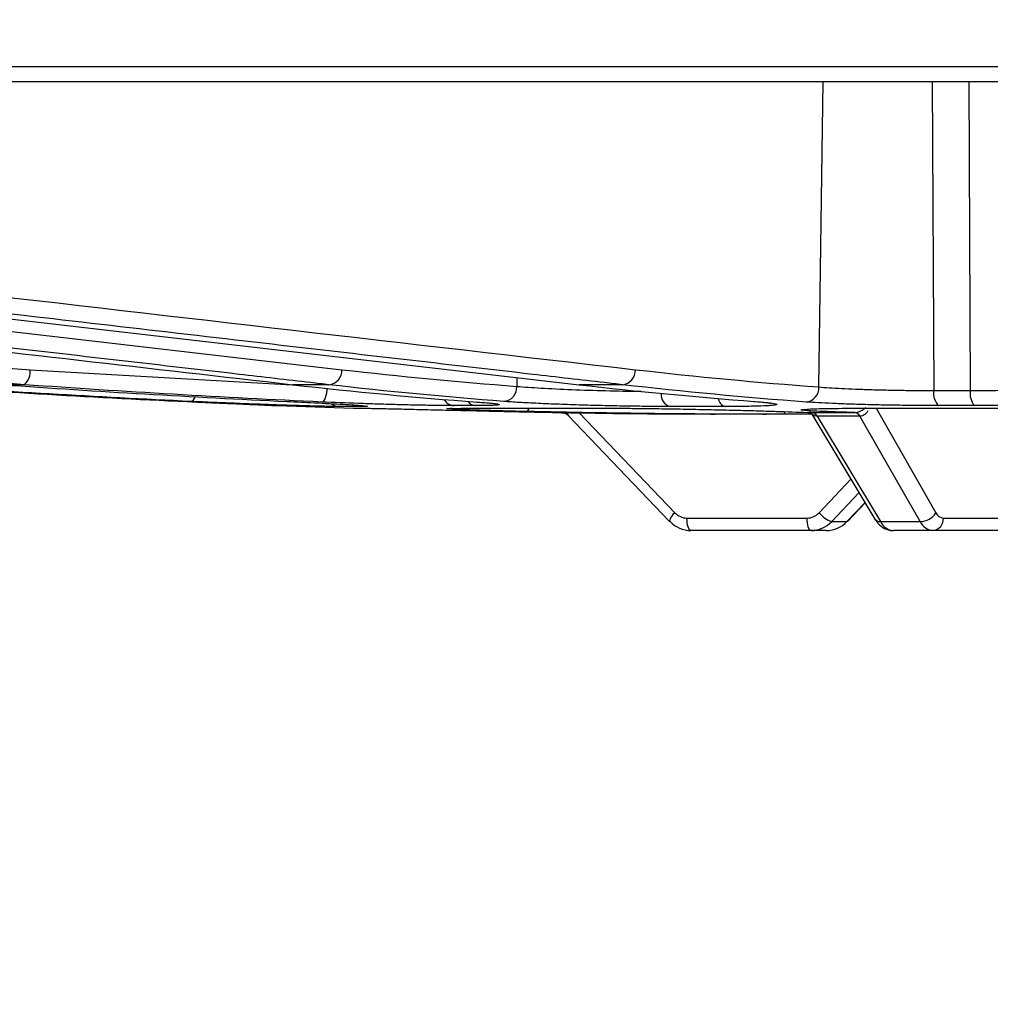
# Model space of a CAD drawing. Units: inches. Extents: x 1229 to 1693, y 196 to 379.
# Drawn here: x 1368 to 1370, y 317 to 319 of the extents above; entities that cross this region are included whole.
import ezdxf

# ---------------------------------------------------------------- set-up
doc = ezdxf.new("R2010")
doc.units = ezdxf.units.IN
doc.header["$MEASUREMENT"] = 0

msp = doc.modelspace()

# ---------------------------------------------------------------- hatches: boundary and pattern name
h = msp.add_hatch()
h.set_pattern_fill('EARTH', color=17, scale=14.7, angle=15)
h.set_pattern_definition([(15, (-6369.2308, -162.3092), (2.5986174, 4.5009374), [3.675, -3.675]), (15, (-6369.5874, -160.978), (2.5986174, 4.5009374), [3.675, -3.675]), (15, (-6369.944, -159.647), (2.5986174, 4.5009374), [3.675, -3.675]), (105, (-6369.6193, -159.0843), (-4.5009374, 2.5986174), [3.675, -3.675]), (105, (-6368.288, -158.7276), (-4.5009374, 2.5986174), [3.675, -3.675]), (105, (-6366.957, -158.371), (-4.5009374, 2.5986174), [3.675, -3.675])])
edge = h.paths.add_edge_path()
edge.add_spline(control_points=[(1267.8143, 244.6217), (1265.48269, 247.23686), (1258.9431, 254.57176), (1255.75507, 267.52847), (1252.16656, 281.00197), (1253.95419, 293.63543), (1247.52028, 303.4923), (1246.81472, 310.10803), (1246.67473, 312.28043)], knot_values=[0, 0, 0, 0, 10.6181865, 29.7814175, 39.6145395, 53.3234574, 67.0448837, 73.6584541, 73.6584541, 73.6584541, 73.6584541], degree=3, periodic=0)
edge.add_spline(control_points=[(1246.67473, 312.28043), (1246.67058, 312.2799), (1246.66642, 312.27937), (1246.66227, 312.27883), (1246.3227, 312.23526), (1245.98312, 312.19168), (1245.64355, 312.14811), (1244.0396, 311.94229), (1242.43564, 311.73647), (1240.83169, 311.53065)], knot_values=[42.8454781, 42.8454781, 42.8454781, 42.8454781, 42.8582037, 42.8582037, 42.8582037, 43.8987558, 43.8987558, 43.8987558, 48.8137482, 48.8137482, 48.8137482, 48.8137482], degree=3, periodic=0)
edge.add_spline(control_points=[(1240.83169, 311.53065), (1240.90595, 310.45536), (1241.00625, 309.33844), (1241.25979, 307.49536), (1241.37566, 306.79293), (1241.59322, 305.72267), (1241.67304, 305.36316), (1241.8494, 304.63946), (1241.94705, 304.27221), (1242.17917, 303.46791), (1242.31666, 303.03383), (1242.91477, 301.2694), (1243.42638, 300.03999), (1244.41744, 297.75673), (1244.89743, 296.70216), (1245.72328, 294.74851), (1246.06827, 293.85062), (1246.42762, 292.67548), (1246.51934, 292.33239), (1246.62962, 291.84011), (1246.66369, 291.67149), (1246.74737, 291.21031), (1246.79235, 290.90941), (1246.94678, 289.63646), (1246.99652, 288.5527), (1247.02513, 286.16722), (1247.00437, 284.86723), (1247.01515, 282.74745), (1247.02688, 281.99511), (1247.07479, 280.82997), (1247.09584, 280.43548), (1247.15161, 279.63464), (1247.18693, 279.22515), (1247.32641, 277.88907), (1247.4586, 276.98157), (1247.76024, 275.25819), (1247.92759, 274.43993), (1248.30468, 272.74964), (1248.51706, 271.88267), (1248.83814, 270.6156), (1248.94561, 270.1988), (1249.15888, 269.37561), (1249.26383, 268.97191), (1249.56411, 267.81195), (1249.7613, 267.04785), (1250.54371, 264.06618), (1251.1676, 261.78609), (1252.68953, 257.18198), (1253.58803, 254.85585), (1255.22117, 251.60208), (1255.75107, 250.64285), (1256.91724, 248.75337), (1257.53283, 247.85663), (1258.7885, 246.1534), (1259.42853, 245.34549), (1260.82386, 243.65759), (1261.58029, 242.78855), (1262.6946, 241.5283), (1263.06268, 241.11547), (1263.42539, 240.70866)], knot_values=[0, 0, 0, 0, 3.0178134, 3.0178134, 4.8207058, 4.8207058, 5.722152, 5.722152, 6.6235981, 6.6235981, 7.7454639, 7.7454639, 11.3043814, 11.3043814, 14.8632989, 14.8632989, 18.4222164, 18.4222164, 19.9884213, 19.9884213, 20.7715237, 20.7715237, 22.071916, 22.071916, 26.0401131, 26.0401131, 30.0083103, 30.0083103, 32.0787139, 32.0787139, 33.1139158, 33.1139158, 34.1491176, 34.1491176, 36.5475559, 36.5475559, 38.8313519, 38.8313519, 41.3854965, 41.3854965, 42.6625689, 42.6625689, 43.9396412, 43.9396412, 46.3039447, 46.3039447, 53.0615491, 53.0615491, 59.8191535, 59.8191535, 62.6748341, 62.6748341, 65.5305146, 65.5305146, 68.3539379, 68.3539379, 71.65744, 71.65744, 73.3091911, 73.3091911, 73.3091911, 73.3091911], degree=3, periodic=0)
edge.add_line((1263.42539, 240.70866), (1267.69033, 238.743))
edge.add_line((1267.69033, 238.743), (1271.97123, 238.65273))
edge.add_line((1271.97123, 238.65273), (1275.8859, 238.57017))
edge.add_line((1275.8859, 238.57017), (1279.87787, 237.44306))
edge.add_line((1279.87787, 237.44306), (1280.8916, 237.37236))
edge.add_line((1280.8916, 237.37236), (1280.8916, 236.5542))
edge.add_line((1280.8916, 236.5542), (1288.97085, 236.5542))
edge.add_spline(control_points=[(1288.97085, 236.5542), (1291.02475, 235.57686), (1301.49841, 230.593), (1322.52795, 234.14974), (1345.60299, 229.204), (1359.0976, 233.1819), (1364.13714, 234.66744)], knot_values=[0, 0, 0, 0, 6.9032326, 35.202434, 61.849041, 77.7314256, 77.7314256, 77.7314256, 77.7314256], degree=3, periodic=0)
edge.add_line((1364.13714, 234.66744), (1363.97779, 236.9167))
edge.add_line((1363.97779, 236.9167), (1381.9644, 236.47835))
edge.add_line((1381.9644, 236.47835), (1383.70605, 236.07788))
edge.add_line((1383.70605, 236.07788), (1384.49118, 236.49633))
edge.add_line((1384.49118, 236.49633), (1391.74375, 236.44899))
edge.add_line((1391.74375, 236.44899), (1391.59745, 236.89939))
edge.add_spline(control_points=[(1391.59745, 236.89939), (1392.49857, 236.67489), (1393.39189, 236.55127), (1395.10559, 236.47164), (1395.92166, 236.51832), (1397.39993, 236.70148), (1398.06293, 236.83637), (1399.23285, 237.1133), (1399.74085, 237.25509), (1400.61326, 237.4962), (1400.97767, 237.59547), (1401.41151, 237.69797), (1401.53435, 237.72441), (1401.70824, 237.7577), (1401.76731, 237.76801), (1401.8802, 237.78577), (1401.9406, 237.79426), (1402.13377, 237.81808), (1402.27852, 237.83174), (1402.75929, 237.86383), (1403.14179, 237.87276), (1404.19547, 237.86838), (1404.91943, 237.84358), (1406.17954, 237.82126), (1406.64978, 237.8169), (1407.43313, 237.82903), (1407.72805, 237.83749), (1408.28491, 237.8641), (1408.54436, 237.88071), (1409.04884, 237.92114), (1409.29718, 237.945), (1410.03042, 238.02557), (1410.5035, 238.09124), (1411.87624, 238.30985), (1412.72942, 238.48375), (1413.87945, 238.73134), (1414.22189, 238.80711), (1414.55353, 238.88047)], knot_values=[4.1734805, 4.1734805, 4.1734805, 4.1734805, 5.5809557, 5.5809557, 7.0229875, 7.0229875, 8.4650194, 8.4650194, 9.9070512, 9.9070512, 11.3490831, 11.3490831, 12.0184141, 12.0184141, 12.418485, 12.418485, 12.818556, 12.818556, 13.6186978, 13.6186978, 15.2189816, 15.2189816, 17.4769464, 17.4769464, 18.6989959, 18.6989959, 19.4014504, 19.4014504, 19.986409, 19.986409, 20.5713675, 20.5713675, 21.7412846, 21.7412846, 24.0811188, 24.0811188, 25.1200209, 25.1200209, 25.1200209, 25.1200209], degree=3, periodic=0)
edge.add_spline(control_points=[(1414.55353, 238.88047), (1415.84915, 238.73823), (1419.28763, 238.36072), (1425.29087, 240.25568), (1427.40925, 246.67731), (1434.18058, 250.3512), (1430.76058, 256.91413), (1430.40778, 260.76895), (1430.21339, 262.89288)], knot_values=[0, 0, 0, 0, 4.0205026, 10.6701611, 16.9623518, 23.9569483, 29.4164141, 36.1156075, 36.1156075, 36.1156075, 36.1156075], degree=3, periodic=0)
edge.add_spline(control_points=[(1430.21339, 262.89288), (1430.53909, 264.03343), (1430.84178, 265.16224), (1431.33647, 267.04739), (1431.53404, 267.81297), (1431.83481, 268.97484), (1431.9399, 269.37903), (1432.15342, 270.20324), (1432.26102, 270.62056), (1432.58246, 271.88925), (1432.79506, 272.75736), (1433.17225, 274.4492), (1433.33952, 275.26782), (1433.64067, 276.99067), (1433.77251, 277.89722), (1433.91156, 279.23176), (1433.94675, 279.64064), (1434.00232, 280.44026), (1434.0233, 280.83415), (1434.07104, 281.99754), (1434.08275, 282.74878), (1434.09351, 284.86752), (1434.07275, 286.1675), (1434.10137, 288.55294), (1434.15113, 289.63669), (1434.30554, 290.9094), (1434.35048, 291.2101), (1434.43413, 291.67117), (1434.46821, 291.83985), (1434.57852, 292.33232), (1434.67027, 292.67551), (1435.02563, 293.83758), (1435.36345, 294.71964), (1435.78265, 295.71382), (1435.7978, 295.74964), (1435.81304, 295.78556)], knot_values=[23.6049834, 23.6049834, 23.6049834, 23.6049834, 27.0032199, 27.0032199, 29.3721315, 29.3721315, 30.6506876, 30.6506876, 31.9292438, 31.9292438, 34.4863561, 34.4863561, 36.7707005, 36.7707005, 39.1661702, 39.1661702, 40.1999203, 40.1999203, 41.2336705, 41.2336705, 43.3011708, 43.3011708, 47.2693649, 47.2693649, 51.2375591, 51.2375591, 52.5370649, 52.5370649, 53.3204521, 53.3204521, 54.8872265, 54.8872265, 58.3884631, 58.3884631, 58.518917, 58.518917, 58.518917, 58.518917], degree=3, periodic=0)
edge.add_spline(control_points=[(1435.81304, 295.78556), (1438.03735, 298.71456), (1443.51613, 305.92906), (1452.48772, 311.8098), (1455.43052, 317.69742), (1455.95561, 318.74794)], knot_values=[0, 0, 0, 0, 11.2537817, 27.719554, 31.2956006, 31.2956006, 31.2956006, 31.2956006], degree=3, periodic=0)
edge.add_line((1455.95561, 318.74794), (1451.78035, 318.25957))
edge.add_spline(control_points=[(1451.78035, 318.25957), (1451.38559, 318.21339), (1450.99083, 318.16722), (1450.59595, 318.12249)], knot_values=[16.3682971, 16.3682971, 16.3682971, 16.3682971, 17.5842132, 17.5842132, 17.5842132, 17.5842132], degree=3, periodic=0)
edge.add_spline(control_points=[(1450.59595, 318.12249), (1450.49607, 318.11118), (1450.39619, 318.09995), (1450.29629, 318.08885)], knot_values=[16.0607525, 16.0607525, 16.0607525, 16.0607525, 16.3682971, 16.3682971, 16.3682971, 16.3682971], degree=3, periodic=0)
edge.add_line((1450.29626, 318.08869), (1450.29628, 318.08881))
edge.add_spline(control_points=[(1450.29629, 318.08885), (1450.24911, 318.08361), (1450.20192, 318.07839), (1450.15473, 318.07319)], knot_values=[15.9154789, 15.9154789, 15.9154789, 15.9154789, 16.0607525, 16.0607525, 16.0607525, 16.0607525], degree=3, periodic=0)
edge.add_spline(control_points=[(1450.15473, 318.07319), (1450.05743, 318.06249), (1449.96012, 318.05191), (1449.86281, 318.04147)], knot_values=[15.6159591, 15.6159591, 15.6159591, 15.6159591, 15.9154789, 15.9154789, 15.9154789, 15.9154789], degree=3, periodic=0)
edge.add_spline(control_points=[(1449.86281, 318.04147), (1449.77328, 318.03187), (1449.68374, 318.02238), (1449.59419, 318.01304)], knot_values=[15.3404111, 15.3404111, 15.3404111, 15.3404111, 15.6159591, 15.6159591, 15.6159591, 15.6159591], degree=3, periodic=0)
edge.add_spline(control_points=[(1449.59419, 318.01304), (1449.12002, 317.96354), (1448.64555, 317.9179), (1448.17057, 317.8786)], knot_values=[13.8813589, 13.8813589, 13.8813589, 13.8813589, 15.3404111, 15.3404111, 15.3404111, 15.3404111], degree=3, periodic=0)
edge.add_spline(control_points=[(1448.17057, 317.8786), (1447.5018, 317.82327), (1446.45416, 317.75642), (1445.40271, 317.73744), (1445.02323, 317.73406)], knot_values=[10.6680146, 10.6680146, 10.6680146, 10.6680146, 12.722348, 13.8813589, 13.8813589, 13.8813589, 13.8813589], degree=3, periodic=0)
edge.add_line((1445.02323, 317.73406), (1444.97976, 317.68754))
edge.add_line((1444.97976, 317.68754), (1444.96929, 317.7336))
edge.add_spline(control_points=[(1444.96929, 317.7336), (1444.75477, 317.73188), (1444.54018, 317.73122), (1444.32556, 317.73112)], knot_values=[9.9579416, 9.9579416, 9.9579416, 9.9579416, 10.6131031, 10.6131031, 10.6131031, 10.6131031], degree=3, periodic=0)
edge.add_spline(control_points=[(1444.32556, 317.73112), (1444.19329, 317.73106), (1444.06101, 317.73122), (1443.92873, 317.73148)], knot_values=[9.554156, 9.554156, 9.554156, 9.554156, 9.9579416, 9.9579416, 9.9579416, 9.9579416], degree=3, periodic=0)
edge.add_spline(control_points=[(1443.92873, 317.73148), (1443.79993, 317.73173), (1443.67114, 317.73207), (1443.54236, 317.7324)], knot_values=[9.1610014, 9.1610014, 9.1610014, 9.1610014, 9.554156, 9.554156, 9.554156, 9.554156], degree=3, periodic=0)
edge.add_spline(control_points=[(1443.54236, 317.7324), (1443.33505, 317.73293), (1443.12778, 317.73342), (1442.92057, 317.73343)], knot_values=[8.5281258, 8.5281258, 8.5281258, 8.5281258, 9.1610014, 9.1610014, 9.1610014, 9.1610014], degree=3, periodic=0)
edge.add_spline(control_points=[(1442.92057, 317.73343), (1442.19792, 317.73345), (1441.47617, 317.72755), (1440.7571, 317.69666)], knot_values=[6.320869, 6.320869, 6.320869, 6.320869, 8.5281258, 8.5281258, 8.5281258, 8.5281258], degree=3, periodic=0)
edge.add_spline(control_points=[(1440.7571, 317.69666), (1440.6511, 317.69211), (1440.54516, 317.68701), (1440.43929, 317.68131)], knot_values=[5.9954951, 5.9954951, 5.9954951, 5.9954951, 6.320869, 6.320869, 6.320869, 6.320869], degree=3, periodic=0)
edge.add_spline(control_points=[(1440.43929, 317.68131), (1440.38524, 317.6784), (1440.33121, 317.67533), (1440.27719, 317.6721)], knot_values=[5.8293898, 5.8293898, 5.8293898, 5.8293898, 5.9954951, 5.9954951, 5.9954951, 5.9954951], degree=3, periodic=0)
edge.add_spline(control_points=[(1440.27719, 317.6721), (1440.15404, 317.66473), (1440.03097, 317.6565), (1439.90801, 317.64731)], knot_values=[5.4506768, 5.4506768, 5.4506768, 5.4506768, 5.8293898, 5.8293898, 5.8293898, 5.8293898], degree=3, periodic=0)
edge.add_spline(control_points=[(1439.90801, 317.64731), (1439.84996, 317.64297), (1439.79193, 317.63842), (1439.73393, 317.63364)], knot_values=[5.2718857, 5.2718857, 5.2718857, 5.2718857, 5.4506768, 5.4506768, 5.4506768, 5.4506768], degree=3, periodic=0)
edge.add_spline(control_points=[(1439.73393, 317.63364), (1439.59769, 317.62242), (1439.46157, 317.60998), (1439.3256, 317.59616)], knot_values=[4.8519467, 4.8519467, 4.8519467, 4.8519467, 5.2718857, 5.2718857, 5.2718857, 5.2718857], degree=3, periodic=0)
edge.add_spline(control_points=[(1439.3256, 317.59616), (1439.25861, 317.58936), (1437.6884, 317.422), (1436.13781, 317.06391), (1434.65334, 316.72109)], knot_values=[0, 0, 0, 0, 0.2069175, 4.8519467, 4.8519467, 4.8519467, 4.8519467], degree=3, periodic=0)
edge.add_spline(control_points=[(1434.65334, 316.72109), (1434.62016, 316.04476), (1434.58698, 315.36843), (1434.5538, 314.6921), (1434.40737, 311.7072), (1434.03904, 304.19922), (1427.1437, 293.63543), (1428.93133, 281.00197), (1425.34282, 267.52847), (1422.15478, 254.57176), (1415.61519, 247.23686), (1413.28359, 244.6217)], knot_values=[0, 0, 0, 0, 2.0517473, 2.0517473, 2.0517473, 11.1068985, 24.8283248, 38.5372427, 48.3703647, 67.5335957, 78.1517822, 78.1517822, 78.1517822, 78.1517822], degree=3, periodic=0)
edge.add_spline(control_points=[(1413.28359, 244.6217), (1411.52272, 244.2322), (1407.45992, 243.33351), (1399.96832, 244.38315), (1394.67492, 240.99896), (1389.3648, 244.29815), (1389.00784, 243.30675), (1388.97419, 243.2133)], knot_values=[0, 0, 0, 0, 5.5160168, 12.7269962, 22.0235978, 24.8281773, 25.1200209, 25.1200209, 25.1200209, 25.1200209], degree=3, periodic=0)
edge.add_line((1388.97419, 243.2133), (1388.6239, 243.19771))
edge.add_line((1388.6239, 243.19771), (1386.0018, 243.17837))
edge.add_line((1386.0018, 243.17837), (1385.42605, 243.18283))
edge.add_line((1385.42605, 243.18283), (1385.09826, 243.00814))
edge.add_line((1385.09826, 243.00814), (1384.23355, 242.98411))
edge.add_line((1384.23355, 242.98411), (1383.51633, 242.78149))
edge.add_line((1383.51633, 242.78149), (1383.53612, 242.68361))
edge.add_line((1383.53612, 242.68361), (1383.63408, 242.38205))
edge.add_line((1383.63408, 242.38205), (1383.15536, 242.38517))
edge.add_line((1383.15536, 242.38517), (1383.12735, 242.37211))
edge.add_line((1383.12735, 242.37211), (1383.02305, 242.37684))
edge.add_line((1383.02305, 242.37684), (1382.88085, 242.30106))
edge.add_line((1382.88085, 242.30106), (1382.70231, 242.34211))
edge.add_line((1382.70231, 242.34211), (1382.55674, 242.34566))
edge.add_line((1382.55674, 242.34566), (1382.48806, 243.01071))
edge.add_line((1382.48806, 243.01071), (1381.52501, 242.9977))
edge.add_line((1381.52501, 242.9977), (1369.71281, 242.99811))
edge.add_line((1369.71281, 242.99811), (1367.13472, 242.9801))
edge.add_line((1367.13472, 242.9801), (1362.94738, 242.9631))
edge.add_line((1362.94738, 242.9631), (1361.22199, 242.96986))
edge.add_line((1361.22199, 242.96986), (1359.60168, 242.99597))
edge.add_line((1359.60168, 242.99597), (1358.27922, 242.35583))
edge.add_line((1358.27922, 242.35583), (1358.28046, 242.42659))
edge.add_line((1358.28046, 242.42659), (1357.82012, 242.40477))
edge.add_line((1357.82012, 242.40477), (1357.66096, 242.87434))
edge.add_line((1357.66096, 242.87434), (1357.69923, 242.33411))
edge.add_line((1357.69923, 242.33411), (1357.29809, 242.4342))
edge.add_line((1357.29809, 242.4342), (1357.27069, 242.99134))
edge.add_line((1357.27069, 242.99134), (1356.84609, 242.99134))
edge.add_line((1356.84609, 242.99134), (1355.2101, 242.98501))
edge.add_line((1355.2101, 242.98501), (1353.63826, 242.84507))
edge.add_line((1353.63826, 242.84507), (1351.40592, 242.90074))
edge.add_line((1351.40592, 242.90074), (1350.67773, 242.80531))
edge.add_line((1350.67773, 242.80531), (1349.33505, 243.13883))
edge.add_line((1349.33505, 243.13883), (1348.63471, 243.21438))
edge.add_line((1348.63471, 243.21438), (1347.42503, 242.65372))
edge.add_line((1347.42503, 242.65372), (1346.54165, 242.31971))
edge.add_line((1346.54165, 242.31971), (1345.26019, 242.38248))
edge.add_line((1345.26019, 242.38248), (1344.39444, 242.38248))
edge.add_line((1344.39444, 242.38248), (1343.58886, 242.38915))
edge.add_line((1343.58886, 242.38915), (1342.72623, 242.40746))
edge.add_line((1342.72623, 242.40746), (1342.5463, 242.52215))
edge.add_line((1342.5463, 242.52215), (1342.46402, 242.52652))
edge.add_line((1342.46402, 242.52652), (1341.80777, 242.80221))
edge.add_line((1341.80777, 242.80221), (1340.54894, 243.28882))
edge.add_line((1340.54894, 243.28882), (1339.5639, 243.24137))
edge.add_line((1339.5639, 243.24137), (1337.69339, 242.70332))
edge.add_line((1337.69339, 242.70332), (1337.32259, 242.45647))
edge.add_line((1337.32259, 242.45647), (1336.91107, 242.38093))
edge.add_line((1336.91107, 242.38093), (1335.05631, 242.30234))
edge.add_line((1335.05631, 242.30234), (1333.6862, 242.38433))
edge.add_line((1333.6862, 242.38433), (1333.12955, 242.34624))
edge.add_line((1333.12955, 242.34624), (1332.33918, 242.61673))
edge.add_line((1332.33918, 242.61673), (1330.96779, 243.204))
edge.add_line((1330.96779, 243.204), (1328.92998, 242.76509))
edge.add_line((1328.92998, 242.76509), (1327.4769, 242.32689))
edge.add_line((1327.4769, 242.32689), (1325.79766, 242.38637))
edge.add_line((1325.79766, 242.38637), (1323.99268, 242.35973))
edge.add_line((1323.99268, 242.35973), (1322.56994, 242.61067))
edge.add_line((1322.56994, 242.61067), (1320.23263, 243.30095))
edge.add_line((1320.23263, 243.30095), (1319.6211, 243.39556))
edge.add_line((1319.6211, 243.39556), (1319.10427, 243.0467))
edge.add_line((1319.10427, 243.0467), (1318.28951, 242.97394))
edge.add_line((1318.28951, 242.97394), (1315.58071, 242.95778))
edge.add_line((1315.58071, 242.95778), (1313.89131, 242.9992))
edge.add_line((1313.89131, 242.9992), (1313.01215, 242.37412))
edge.add_line((1313.01215, 242.37412), (1311.98071, 242.37412))
edge.add_line((1311.98071, 242.37412), (1311.40542, 242.77379))
edge.add_line((1311.40542, 242.77379), (1289.52035, 242.99054))
edge.add_line((1289.52035, 242.99054), (1287.88059, 242.42304))
edge.add_line((1287.88059, 242.42304), (1286.7692, 242.42304))
edge.add_line((1286.7692, 242.42304), (1286.69972, 242.9996))
edge.add_line((1286.69972, 242.9996), (1285.24772, 243.01743))
edge.add_line((1285.24772, 243.01743), (1285.15595, 243.19054))
edge.add_line((1285.15595, 243.19054), (1281.67346, 243.13395))
edge.add_line((1281.67346, 243.13395), (1280.89195, 243.26662))
edge.add_line((1280.89195, 243.26662), (1276.7608, 244.43303))
edge.add_line((1276.7608, 244.43303), (1272.0952, 244.53142))
edge.add_line((1272.0952, 244.53142), (1267.8143, 244.6217))

# ---------------------------------------------------------------- linework, layer by layer
at = {"color": 116, "linetype": 'Continuous', "lineweight": 25}
for p, q in [((1358.99249, 318.65813), (1381.78003, 318.65813)), ((1381.75063, 318.62925), (1359.02189, 318.62925)), ((1369.54011, 318.04468), (1369.54837, 318.62925)), ((1369.75684, 318.62925), (1369.76022, 318.03783)), ((1369.8271, 318.62925), (1369.8301, 318.03783)), ((1367.25054, 318.23701), (1368.62628, 318.07777)), ((1368.02883, 318.07777), (1368.54168, 318.04798)), ((1368.96147, 318.06266), (1368.96123, 318.04578)), ((1368.01796, 318.04895), (1367.97718, 318.04895)), ((1368.60115, 318.04895), (1368.53227, 318.04895)), ((1369.16379, 318.04895), (1369.08044, 318.04895)), ((1369.76022, 318.03783), (1369.8301, 318.03783)), ((1368.50137, 318.00896), (1368.64804, 318.00398)), ((1368.50171, 318.00896), (1368.50137, 318.00896)), ((1368.66168, 318.0072), (1368.62116, 318.0072)), ((1368.64804, 318.00398), (1368.66404, 318.00398)), ((1368.6488, 318.00397), (1368.66479, 318.00397)), ((1368.83656, 318.00373), (1368.85464, 318.00398)), ((1368.88291, 318.00896), (1368.84036, 318.00896)), ((1368.85464, 318.00398), (1369.13127, 318.00398)), ((1369.36093, 318.0072), (1369.25485, 318.0072)), ((1369.63026, 318.00398), (1370.07787, 318.00398)), ((1369.64942, 318.00398), (1369.76431, 317.80371)), ((1369.83833, 318.00896), (1369.76948, 318.00896)), ((1369.06052, 317.9894), (1369.25391, 317.7872)), ((1369.08075, 317.99535), (1369.26404, 317.80371)), ((1369.43287, 317.99229), (1369.43977, 317.99225)), ((1369.52643, 317.99225), (1369.43977, 317.99225)), ((1369.52429, 317.99581), (1369.64726, 317.7915)), ((1369.53663, 317.98857), (1369.65807, 317.78681)), ((1369.73431, 317.78681), (1369.61857, 317.98857)), ((1369.54049, 317.80371), (1369.60124, 317.86795)), ((1369.61681, 317.84209), (1369.56454, 317.78681)), ((1369.59366, 317.78681), (1369.62829, 317.82302)), ((1369.59489, 317.7872), (1369.62862, 317.82247)), ((1369.28716, 317.79366), (1369.51748, 317.79366)), ((1369.77842, 317.79366), (1369.92076, 317.79366)), ((1369.56454, 317.78681), (1369.59366, 317.78681)), ((1369.65807, 317.78681), (1369.73431, 317.78681)), ((1369.55406, 317.76959), (1369.29473, 317.76959)), ((1369.90095, 317.76959), (1369.68265, 317.76959))]:
    msp.add_line(p, q, dxfattribs=at)
at = {"color": 116, "linetype": 'Continuous', "lineweight": 25, "flags": 128}
for points in [[(1367.70012, 318.20819), (1367.73466, 318.2042), (1367.87281, 318.18824), (1368.42546, 318.12443), (1369.08044, 318.04895)], [(1368.58813, 318.01582), (1368.5899, 318.01642), (1368.59165, 318.01808), (1368.59331, 318.02075), (1368.59482, 318.02433), (1368.59612, 318.02869), (1368.59716, 318.03366), (1368.59791, 318.03906), (1368.59817, 318.04181)], [(1368.34433, 318.02603), (1368.34407, 318.02528), (1368.34253, 318.0217), (1368.34085, 318.01905), (1368.33908, 318.01744), (1368.33729, 318.01692)], [(1368.65157, 318.00965), (1368.65649, 318.00792), (1368.66168, 318.0072)], [(1369.29473, 317.76959), (1369.29327, 317.77005), (1369.29187, 317.77142), (1369.29057, 317.77363), (1369.28943, 317.77662), (1369.28848, 317.78026), (1369.28778, 317.78442), (1369.28733, 317.78895), (1369.28716, 317.79366)], [(1369.52505, 317.76959), (1369.52359, 317.77005), (1369.52218, 317.77142), (1369.52088, 317.77363), (1369.51974, 317.77662), (1369.5188, 317.78026), (1369.51809, 317.78442), (1369.51765, 317.78895), (1369.51748, 317.79366)], [(1369.25514, 317.78681), (1369.25402, 317.7871), (1369.25391, 317.7872)], [(1369.59489, 317.7872), (1369.59477, 317.7871), (1369.59366, 317.78681)]]:
    msp.add_lwpolyline(points, dxfattribs=at)
at = {"color": 116, "linetype": 'Continuous', "lineweight": 25}
for centre, radius, start, end in [((1367.99613, 318.07365), 0.03296, 311.4737, 7.18429), ((1368.59816, 318.07693), 0.02813, 276.09728, 1.72548), ((1369.16025, 318.07699), 0.02826, 277.20132, 1.58868), ((1368.93355, 318.04447), 0.02771, 276.16931, 2.70508), ((1369.51235, 318.0434), 0.02779, 277.10176, 2.63647), ((1369.79116, 318.03184), 0.03152, 169.04598, 226.53754), ((1369.86325, 318.03168), 0.03372, 169.48617, 222.33812), ((1368.84234, 318.03238), 0.0235, 209.29244, 265.15261), ((1368.88444, 318.03038), 0.02147, 218.57976, 265.90588), ((1369.26262, 318.03106), 0.0251, 177.13987, 251.96182), ((1369.36616, 318.02586), 0.01938, 189.57745, 254.35064), ((1368.6222, 318.03471), 0.02753, 235.19907, 267.82851), ((1368.6488, 318.02847), 0.0245, 268.22653, 270), ((1368.97695, 318.00531), 0.00813, 290.339, 350.61405), ((1369.46897, 317.99884), 0.00695, 288.63495, 344.88557), ((1369.52498, 317.98303), 0.0128, 25.64666, 83.27937), ((1369.52518, 317.98317), 0.01266, 25.22334, 83.08354), ((1369.60709, 317.98313), 0.0127, 25.33198, 83.10789), ((1369.60729, 317.98328), 0.01256, 24.91091, 82.90701), ((1369.28089, 317.782), 0.02748, 127.8084, 169.08937), ((1369.28734, 317.82569), 0.03202, 223.33551, 269.69371), ((1369.51735, 317.82533), 0.03167, 270.22891, 316.93896), ((1369.58209, 317.83736), 0.0535, 218.9644, 250.84601), ((1369.65675, 317.79858), 0.01184, 216.70019, 276.38825), ((1369.7329, 317.8244), 0.03761, 272.1449, 326.63183), ((1369.75605, 317.79189), 0.02244, 276.53568, 4.53769), ((1369.78001, 317.81084), 0.01725, 204.41178, 264.7028), ((1369.29501, 317.82436), 0.05477, 223.27855, 269.70974), ((1369.52482, 317.82401), 0.05442, 270.24512, 316.88156), ((1369.55378, 317.82436), 0.05477, 270.29026, 316.72145), ((1369.68553, 317.79987), 0.03041, 205.41621, 264.55093), ((1369.76138, 317.79925), 0.02979, 204.67826, 264.66243)]:
    msp.add_arc(centre, radius, start, end, dxfattribs=at)
for points in [[(1365.38077, 318.26662), (1366.26345, 318.2035), (1367.14612, 318.14037), (1368.02883, 318.07777)], [(1366.8925, 318.2378), (1367.4391, 318.17468), (1367.98571, 318.11155), (1368.53227, 318.04895)], [(1367.87676, 318.22923), (1368.314, 318.17861), (1368.75124, 318.12801), (1369.18849, 318.07777)], [(1368.62628, 318.07777), (1368.73783, 318.0649), (1368.84948, 318.05424), (1368.96123, 318.04578)], [(1369.18849, 318.07777), (1369.30559, 318.06432), (1369.42279, 318.0533), (1369.54011, 318.04468)], [(1367.77674, 318.04895), (1367.96681, 318.03548), (1368.15701, 318.02445), (1368.3473, 318.01582)], [(1368.33729, 318.01692), (1368.15611, 318.02539), (1367.97503, 318.03607), (1367.7941, 318.04895)], [(1367.97718, 318.04895), (1368.15824, 318.03607), (1368.33942, 318.02539), (1368.52069, 318.01692)], [(1368.58813, 318.01582), (1368.39794, 318.02445), (1368.20787, 318.03548), (1368.01796, 318.04895)], [(1368.53227, 318.04895), (1368.64989, 318.03548), (1368.76757, 318.02445), (1368.88528, 318.01582)], [(1368.93653, 318.01692), (1368.82463, 318.02539), (1368.71283, 318.03607), (1368.60115, 318.04895)], [(1369.08044, 318.04895), (1369.19247, 318.03607), (1369.30456, 318.02539), (1369.41667, 318.01692)], [(1369.51579, 318.01582), (1369.39835, 318.02445), (1369.28101, 318.03548), (1369.16379, 318.04895)], [(1368.67518, 318.00769), (1368.67486, 318.00736), (1368.67036, 318.0072), (1368.66168, 318.0072)], [(1369.47119, 317.99225), (1369.30736, 317.99225), (1369.14355, 317.99406), (1368.97978, 317.99769)], [(1369.46606, 317.99769), (1369.4862, 317.99697), (1369.50634, 317.99632), (1369.52648, 317.99574)], [(1369.60884, 317.99574), (1369.58872, 317.99632), (1369.56861, 317.99697), (1369.54849, 317.99769)], [(1369.52648, 317.99574), (1369.52655, 317.99574), (1369.52663, 317.99574), (1369.5267, 317.99574)], [(1369.53663, 317.98857), (1369.53659, 317.98857), (1369.53655, 317.98857), (1369.53652, 317.98857)], [(1369.61857, 317.98857), (1369.59127, 317.98855), (1369.56395, 317.98855), (1369.53663, 317.98857)], [(1369.60862, 317.99574), (1369.60869, 317.99574), (1369.60877, 317.99574), (1369.60884, 317.99574)], [(1369.61868, 317.98857), (1369.61864, 317.98857), (1369.61861, 317.98857), (1369.61857, 317.98857)]]:
    msp.add_open_spline(points, degree=3, dxfattribs=at)
for points, knots in [([(1368.01796, 318.04895), (1367.99937, 318.05027), (1367.98078, 318.05159), (1367.96218, 318.05291), (1367.88782, 318.05819), (1367.81345, 318.06347), (1367.73908, 318.06875), (1367.44161, 318.08989), (1367.14415, 318.11108), (1366.84669, 318.1323), (1366.3544, 318.16742), (1365.86212, 318.2026), (1365.36984, 318.2378)], [0, 0, 0, 0, 0.001524, 0.001524, 0.001524, 0.00762, 0.00762, 0.00762, 0.032004001, 0.032004001, 0.032004001, 0.072359348, 0.072359348, 0.072359348, 0.072359348]), ([(1368.60115, 318.04895), (1368.58967, 318.05028), (1368.5782, 318.0516), (1368.56672, 318.05293), (1368.52083, 318.05823), (1368.47493, 318.06353), (1368.42903, 318.06883), (1368.24544, 318.09004), (1368.06185, 318.11129), (1367.87825, 318.13255), (1367.66067, 318.15775), (1367.44308, 318.18296), (1367.22549, 318.20819)], [0, 0, 0, 0, 0.001524, 0.001524, 0.001524, 0.00762, 0.00762, 0.00762, 0.032004, 0.032004, 0.032004, 0.060902398, 0.060902398, 0.060902398, 0.060902398]), ([(1369.16379, 318.04895), (1369.15231, 318.05027), (1369.14083, 318.05159), (1369.12936, 318.05291), (1369.08345, 318.05819), (1369.03754, 318.06347), (1368.99163, 318.06875), (1368.80799, 318.08989), (1368.62437, 318.11108), (1368.44075, 318.1323), (1368.24447, 318.15498), (1368.04821, 318.17769), (1367.85194, 318.20041)], [0, 0, 0, 0, 0.001524, 0.001524, 0.001524, 0.00762, 0.00762, 0.00762, 0.032004001, 0.032004001, 0.032004001, 0.058068295, 0.058068295, 0.058068295, 0.058068295]), ([(1368.96123, 318.04578), (1368.97575, 318.04467), (1369.00478, 318.04246), (1369.06607, 318.03957), (1369.13112, 318.03749), (1369.17789, 318.03646), (1369.19815, 318.03633), (1369.19987, 318.03632)], [0, 0, 0, 0, 0.24446695, 0.48892862, 0.73325369, 0.97736201, 1, 1, 1, 1]), ([(1369.54011, 318.04468), (1369.55231, 318.04365), (1369.56681, 318.04271), (1369.59201, 318.04144), (1369.60087, 318.04104), (1369.61919, 318.04031), (1369.62869, 318.03998), (1369.64839, 318.03938), (1369.65854, 318.03911), (1369.67884, 318.03865), (1369.68907, 318.03846), (1369.70969, 318.03815), (1369.72009, 318.03803), (1369.7404, 318.03787), (1369.75039, 318.03783), (1369.76022, 318.03783)], [0, 0, 0, 0, 0.25, 0.25, 0.375, 0.375, 0.5, 0.5, 0.625, 0.625, 0.75, 0.75, 0.875, 0.875, 1, 1, 1, 1]), ([(1369.8301, 318.03783), (1369.84569, 318.03783), (1369.86036, 318.03793), (1369.88103, 318.03821), (1369.88775, 318.03833), (1369.90044, 318.03862), (1369.9124, 318.03895), (1369.92293, 318.03936), (1369.93273, 318.03983), (1369.93727, 318.04008), (1369.94941, 318.0409), (1369.95569, 318.04151), (1369.96013, 318.0422)], [0, 0, 0, 0, 0.25, 0.25, 0.375, 0.375, 0.5, 0.625, 0.625, 0.75, 0.75, 1, 1, 1, 1]), ([(1368.62116, 318.0072), (1368.61701, 318.0072), (1368.61146, 318.00726), (1368.60106, 318.00744), (1368.59723, 318.00751), (1368.58899, 318.00769), (1368.58459, 318.00779), (1368.57053, 318.00814), (1368.55999, 318.00842), (1368.53672, 318.00911), (1368.52431, 318.0095), (1368.49802, 318.01038), (1368.48395, 318.01088), (1368.4553, 318.01193), (1368.44069, 318.01249), (1368.41835, 318.01339), (1368.41079, 318.0137), (1368.39579, 318.01432), (1368.38835, 318.01464), (1368.36619, 318.0156), (1368.35163, 318.01625), (1368.33729, 318.01692)], [0, 0, 0, 0, 0.125, 0.125, 0.1875, 0.1875, 0.25, 0.25, 0.375, 0.375, 0.5, 0.5, 0.625, 0.625, 0.75, 0.75, 0.8125, 0.8125, 0.875, 0.875, 1, 1, 1, 1]), ([(1368.52069, 318.01692), (1368.53861, 318.01607), (1368.57984, 318.0141), (1368.63018, 318.01138), (1368.66207, 318.00944), (1368.66603, 318.00886), (1368.66693, 318.00872)], [0, 0, 0, 0, 0.25125038, 0.57817994, 0.90482177, 1, 1, 1, 1]), ([(1369.25485, 318.0072), (1369.24296, 318.0072), (1369.2303, 318.00726), (1369.21015, 318.00744), (1369.20321, 318.00751), (1369.18918, 318.00769), (1369.18208, 318.00779), (1369.16051, 318.00814), (1369.14575, 318.00842), (1369.11567, 318.00911), (1369.10078, 318.0095), (1369.07131, 318.01038), (1369.05656, 318.01088), (1369.02842, 318.01193), (1369.01497, 318.01249), (1368.99576, 318.01339), (1368.98949, 318.0137), (1368.97748, 318.01432), (1368.97174, 318.01464), (1368.95531, 318.0156), (1368.94539, 318.01625), (1368.93653, 318.01692)], [0, 0, 0, 0, 0.125, 0.125, 0.1875, 0.1875, 0.25, 0.25, 0.375, 0.375, 0.5, 0.5, 0.625, 0.625, 0.75, 0.75, 0.8125, 0.8125, 0.875, 0.875, 1, 1, 1, 1]), ([(1369.41667, 318.01692), (1369.42554, 318.01625), (1369.43308, 318.01559), (1369.44241, 318.01463), (1369.4452, 318.01431), (1369.45001, 318.01368), (1369.45204, 318.01338), (1369.45706, 318.01249), (1369.45896, 318.01193), (1369.45975, 318.01086), (1369.45864, 318.01038), (1369.45477, 318.00972), (1369.45311, 318.00951), (1369.44904, 318.00912), (1369.44662, 318.00893), (1369.4384, 318.00842), (1369.43159, 318.00813), (1369.41937, 318.00779), (1369.41494, 318.00768), (1369.40553, 318.00751), (1369.40057, 318.00743), (1369.38491, 318.00726), (1369.37345, 318.0072), (1369.36093, 318.0072)], [0, 0, 0, 0, 0.125, 0.125, 0.1875, 0.1875, 0.25, 0.25, 0.375, 0.375, 0.5, 0.5, 0.5625, 0.5625, 0.625, 0.625, 0.75, 0.75, 0.8125, 0.8125, 0.875, 0.875, 1, 1, 1, 1]), ([(1369.41476, 318.01698), (1369.41553, 318.01693), (1369.42764, 318.01613), (1369.4401, 318.01482), (1369.44604, 318.01394), (1369.44832, 318.01361)], [0, 0, 0, 0, 0.0399622, 0.6328917, 1, 1, 1, 1]), ([(1368.3473, 318.01582), (1368.35869, 318.01531), (1368.36966, 318.01481), (1368.3908, 318.01387), (1368.40104, 318.01341), (1368.4202, 318.01256), (1368.42913, 318.01217), (1368.44574, 318.01144), (1368.45346, 318.01111), (1368.46728, 318.0105), (1368.47335, 318.01024), (1368.48383, 318.00978), (1368.48827, 318.00959), (1368.49886, 318.00912), (1368.50218, 318.00896), (1368.50171, 318.00896)], [0, 0, 0, 0, 0.125, 0.125, 0.25, 0.25, 0.375, 0.375, 0.5, 0.5, 0.625, 0.625, 0.75, 0.75, 1, 1, 1, 1]), ([(1368.84036, 318.00896), (1368.8335, 318.00896), (1368.82593, 318.009), (1368.8094, 318.00916), (1368.80036, 318.00928), (1368.78131, 318.00959), (1368.7713, 318.00978), (1368.75035, 318.01024), (1368.73931, 318.01051), (1368.71671, 318.01111), (1368.70523, 318.01145), (1368.68193, 318.01218), (1368.67003, 318.01257), (1368.63422, 318.01385), (1368.6109, 318.01479), (1368.58813, 318.01582)], [0, 0, 0, 0, 0.125, 0.125, 0.25, 0.25, 0.375, 0.375, 0.5, 0.5, 0.625, 0.625, 0.75, 0.75, 1, 1, 1, 1]), ([(1368.66404, 318.00398), (1368.66622, 318.00398), (1368.67015, 318.00394), (1368.67842, 318.0038), (1368.68158, 318.00374), (1368.68871, 318.0036), (1368.69272, 318.00352), (1368.70574, 318.00325), (1368.71576, 318.00303), (1368.73275, 318.00265), (1368.73879, 318.00251), (1368.75135, 318.00222), (1368.75786, 318.00207), (1368.77802, 318.0016), (1368.79241, 318.00127), (1368.82263, 318.00056), (1368.83807, 318.0002), (1368.86961, 317.99947), (1368.88584, 317.9991), (1368.91744, 317.99838), (1368.93299, 317.99803), (1368.94829, 317.99769)], [0, 0, 0, 0, 0.125, 0.125, 0.1875, 0.1875, 0.25, 0.25, 0.375, 0.375, 0.4375, 0.4375, 0.5, 0.5, 0.625, 0.625, 0.75, 0.75, 0.875, 0.875, 1, 1, 1, 1]), ([(1368.66693, 318.00879), (1368.66806, 318.00868), (1368.67015, 318.00847), (1368.66953, 318.00858), (1368.66925, 318.00863)], [0, 0, 0, 0, 0.5418901, 1, 1, 1, 1]), ([(1368.85641, 318.00136), (1368.84712, 318.00183), (1368.82813, 318.00278), (1368.82435, 318.00359), (1368.83466, 318.00371), (1368.83656, 318.00373)], [0, 0, 0, 0, 0.4382298, 0.896475, 1, 1, 1, 1]), ([(1368.83306, 318.00366), (1368.83311, 318.00367), (1368.83321, 318.00369), (1368.8354, 318.00375), (1368.83656, 318.00378)], [0, 0, 0, 0, 0.4697627, 1, 1, 1, 1]), ([(1368.97978, 317.99769), (1368.97549, 317.99778), (1368.94802, 317.9984), (1368.90314, 317.99962), (1368.86541, 318.00085), (1368.85678, 318.00134), (1368.85641, 318.00136)], [0, 0, 0, 0, 0.0830015, 0.5317126, 0.9802804, 1, 1, 1, 1]), ([(1368.88528, 318.01582), (1368.89233, 318.01531), (1368.89853, 318.01481), (1368.90927, 318.01387), (1368.91384, 318.01341), (1368.92107, 318.01256), (1368.92376, 318.01217), (1368.9273, 318.01144), (1368.92816, 318.01111), (1368.92793, 318.0105), (1368.92687, 318.01024), (1368.92291, 318.00978), (1368.91998, 318.00959), (1368.90843, 318.00912), (1368.89736, 318.00896), (1368.88291, 318.00896)], [0, 0, 0, 0, 0.125, 0.125, 0.25, 0.25, 0.375, 0.375, 0.5, 0.5, 0.625, 0.625, 0.75, 0.75, 1, 1, 1, 1]), ([(1368.88377, 318.01588), (1368.88455, 318.01583), (1368.89677, 318.01502), (1368.90893, 318.01392), (1368.91996, 318.01248), (1368.9198, 318.01252), (1368.91976, 318.01254)], [0, 0, 0, 0, 0.032696, 0.5151533, 0.8715149, 1, 1, 1, 1]), ([(1368.94829, 317.99769), (1368.96382, 317.99736), (1369.04149, 317.9957), (1369.17262, 317.99346), (1369.28822, 317.99302), (1369.34168, 317.99282)], [0, 0, 0, 0, 0.1184617, 0.5923118, 1, 1, 1, 1]), ([(1369.13127, 318.00398), (1369.1424, 318.00398), (1369.15475, 318.00394), (1369.17455, 318.0038), (1369.18139, 318.00374), (1369.19553, 318.0036), (1369.20289, 318.00352), (1369.22527, 318.00325), (1369.2406, 318.00303), (1369.26421, 318.00265), (1369.27223, 318.00251), (1369.28823, 318.00222), (1369.29618, 318.00207), (1369.31992, 318.0016), (1369.33567, 318.00127), (1369.36642, 318.00056), (1369.38105, 318.0002), (1369.40886, 317.99947), (1369.42212, 317.9991), (1369.4459, 317.99838), (1369.4566, 317.99803), (1369.46606, 317.99769)], [0, 0, 0, 0, 0.125, 0.125, 0.1875, 0.1875, 0.25, 0.25, 0.375, 0.375, 0.4375, 0.4375, 0.5, 0.5, 0.625, 0.625, 0.75, 0.75, 0.875, 0.875, 1, 1, 1, 1]), ([(1369.54849, 317.99769), (1369.5459, 317.99778), (1369.52928, 317.9984), (1369.50951, 317.99963), (1369.50205, 318.001), (1369.51212, 318.00161), (1369.5146, 318.00176)], [0, 0, 0, 0, 0.0736693, 0.4719302, 0.870064, 1, 1, 1, 1]), ([(1369.51286, 318.00171), (1369.51286, 318.00171), (1369.51239, 318.00161), (1369.5135, 318.00175), (1369.51459, 318.00189)], [0, 0, 0, 0, 0.01614031, 1, 1, 1, 1]), ([(1369.5146, 318.00176), (1369.51824, 318.00209), (1369.52728, 318.00291), (1369.56754, 318.00378), (1369.60936, 318.00392), (1369.63026, 318.00398)], [0, 0, 0, 0, 0.25198, 0.6260052, 1, 1, 1, 1]), ([(1369.76948, 318.00896), (1369.75816, 318.00896), (1369.74664, 318.009), (1369.72323, 318.00916), (1369.71124, 318.00928), (1369.68747, 318.00959), (1369.67568, 318.00978), (1369.65229, 318.01024), (1369.64059, 318.01051), (1369.61788, 318.01111), (1369.60693, 318.01145), (1369.58582, 318.01218), (1369.57561, 318.01257), (1369.54656, 318.01385), (1369.52984, 318.01479), (1369.51579, 318.01582)], [0, 0, 0, 0, 0.125, 0.125, 0.25, 0.25, 0.375, 0.375, 0.5, 0.5, 0.625, 0.625, 0.75, 0.75, 1, 1, 1, 1]), ([(1369.53652, 317.98857), (1369.53485, 317.98876), (1369.53273, 317.98901), (1369.52882, 317.99097), (1369.52563, 317.99345), (1369.52395, 317.99679), (1369.52339, 317.99789)], [0, 0, 0, 0, 0.3086629, 0.3921499, 0.79969, 1, 1, 1, 1]), ([(1369.60884, 317.99574), (1369.61061, 317.99588), (1369.61286, 317.99607), (1369.61767, 317.99755), (1369.62324, 318.00016), (1369.62748, 318.0037), (1369.62963, 318.00549)], [0, 0, 0, 0, 0.2538068, 0.3224526, 0.65753, 1, 1, 1, 1]), ([(1369.6336, 317.99875), (1369.63272, 317.99735), (1369.63045, 317.99369), (1369.6267, 317.99097), (1369.62254, 317.98901), (1369.62038, 317.98876), (1369.61868, 317.98857)], [0, 0, 0, 0, 0.24177, 0.6281811, 0.7073397, 1, 1, 1, 1]), ([(1369.98935, 318.01351), (1369.98452, 318.01279), (1369.97743, 318.01215), (1369.96356, 318.01131), (1369.95835, 318.01104), (1369.947, 318.01056), (1369.93478, 318.01013), (1369.92083, 318.00979), (1369.90601, 318.00949), (1369.89815, 318.00936), (1369.8739, 318.00906), (1369.85666, 318.00896), (1369.83833, 318.00896)], [0, 0, 0, 0, 0.25, 0.25, 0.375, 0.375, 0.5, 0.625, 0.625, 0.75, 0.75, 1, 1, 1, 1]), ([(1369.04667, 317.99533), (1369.0479, 317.99535), (1369.0521, 317.99539), (1369.05755, 317.9927), (1369.05979, 317.98986), (1369.06026, 317.98926)], [0, 0, 0, 0, 0.2467005, 0.839228, 1, 1, 1, 1]), ([(1369.05815, 317.9957), (1369.05819, 317.99537), (1369.05851, 317.99284), (1369.05941, 317.99109), (1369.06026, 317.98961), (1369.0605, 317.9895), (1369.06058, 317.98946)], [0, 0, 0, 0, 0.1052899, 0.7919409, 0.9326054, 1, 1, 1, 1]), ([(1369.5267, 317.99574), (1369.53992, 317.99573), (1369.55314, 317.99572), (1369.56635, 317.99572), (1369.58044, 317.99572), (1369.59453, 317.99573), (1369.60862, 317.99574)], [0, 0, 0, 0, 0.0012700001, 0.0012700001, 0.0012700001, 0.0026243042, 0.0026243042, 0.0026243042, 0.0026243042]), ([(1369.64726, 317.7915), (1369.64911, 317.78876), (1369.65406, 317.78142), (1369.66504, 317.77294), (1369.67608, 317.76973), (1369.68182, 317.76961), (1369.68265, 317.76959)], [0, 0, 0, 0, 0.2252726, 0.6033863, 0.9425703, 1, 1, 1, 1])]:
    msp.add_open_spline(points, degree=3, knots=knots, dxfattribs=at)

doc.saveas('drawing.dxf')
